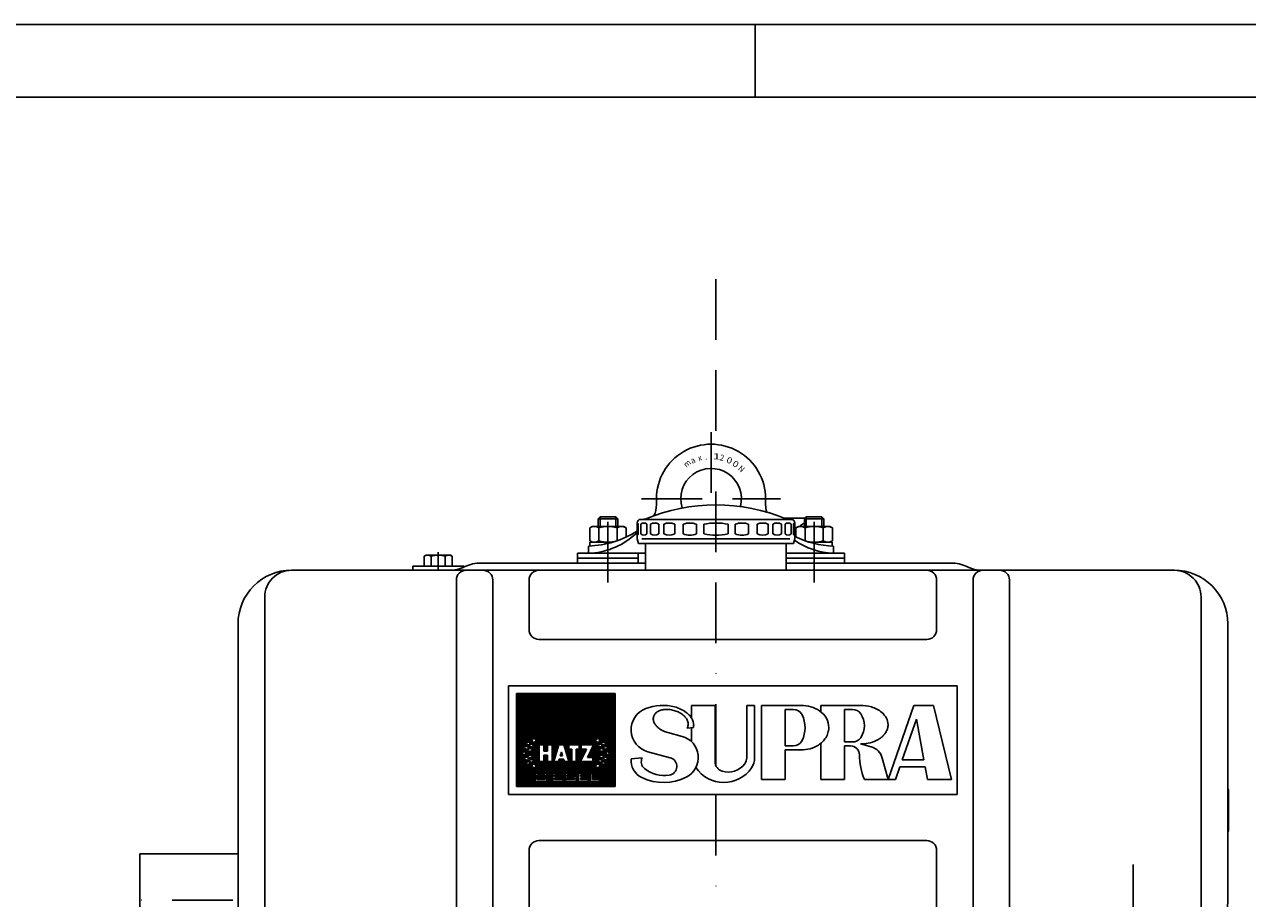
# Model space of a CAD drawing. Units: millimetres. Extents: x -742 to 743, y -525 to 525.
# Drawn here: x -34 to 470, y 158 to 519 of the extents above; entities that cross this region are included whole.
import ezdxf
from ezdxf.enums import TextEntityAlignment as Align

# ---------------------------------------------------------------- set-up
doc = ezdxf.new("R2010")
doc.units = ezdxf.units.MM
doc.header["$LTSCALE"] = 50
doc.linetypes.add('BORDER', pattern=[1.75, 0.5, -0.25, 0.5, -0.25, 0, -0.25])
doc.linetypes.add('DASHDOT', pattern=[1, 0.5, -0.25, 0, -0.25])
doc.layers.get('0').update_dxf_attribs({"linetype": 'CONTINUOUS'})
doc.layers.add('L', color=7, linetype='CONTINUOUS')
doc.styles.add('TXT8', font='txt8')
pattern_1 = [(0, (-0, 0), (-0, 0.246945), [])]

# ---------------------------------------------------------------- blocks, each defined once
blk = doc.blocks.new('B-6')
at = {"layer": 'L', "color": 2, "linetype": 'CONTINUOUS'}
for p, q in [((288.016805, 315.13021), (279.54275, 315.13021)), ((283.750015, 310.130215), (284.27224, 310.130215))]:
    blk.add_line(p, q, dxfattribs=at)
for centre, radius, start, end in [((292.282355, 304.14372), 9.999996, 119.154131, 130.654733), ((288.385074, 311.130222), 1.999992, 108.513651, 119.154401)]:
    blk.add_arc(centre, radius, start, end, dxfattribs=at)
blk = doc.blocks.new('B-7')
at = {"layer": 'L', "color": 2, "linetype": 'CONTINUOUS'}
for p, q in [((131.008231, 295.380133), (131.008236, 299.433548)), ((131.781736, 299.880133), (141.781736, 299.880133)), ((133.894981, 295.380133), (133.894986, 299.433548)), ((139.668486, 299.433548), (139.668486, 295.380133)), ((142.555241, 299.433548), (142.555236, 295.380133)), ((126.281736, 293.630208), (126.281736, 295.380133)), ((126.281736, 295.380133), (141.781736, 295.380133)), ((141.781736, 295.380133), (147.281736, 295.380133)), ((147.281736, 295.380133), (147.281736, 294.896368)), ((54.250026, 176.630193), (13.750016, 176.630078)), ((13.750016, 176.630078), (13.750016, 138.630098)), ((55.531781, 138.630208), (55.531796, 149.730553)), ((57.781736, 136.380198), (57.781756, 145.175168)), ((13.750016, 138.630098), (55.531786, 138.630198)), ((57.781786, 136.380208), (55.531781, 138.630213)), ((57.781736, 136.380198), (62.483061, 136.380203)), ((108.644616, 121.380093), (81.781731, 121.380053))]:
    blk.add_line(p, q, dxfattribs=at)
at = {"layer": 'L', "color": 1, "linetype": 'CONTINUOUS'}
for p, q in [((131.008236, 299.433548), (131.781736, 299.880133)), ((141.781736, 299.880133), (142.555241, 299.433548)), ((147.281736, 295.380133), (147.281736, 295.380133))]:
    blk.add_line(p, q, dxfattribs=at)
at = {"layer": 'L', "color": 4, "linetype": 'DASHDOT'}
for p, q in [((136.781736, 295.380133), (136.781736, 301.130133)), ((136.781736, 295.380133), (136.781736, 293.630208)), ((52.081716, 157.630193), (8.750016, 157.630213))]:
    blk.add_line(p, q, dxfattribs=at)
at = {"layer": 'L', "color": 2, "linetype": 'CONTINUOUS'}
for centre, radius, start, end in [((132.451609, 297.324328), 2.555805, 55.615475, 124.384463), ((136.781736, 290.326731), 9.553399, 72.412022, 107.587984), ((141.111863, 297.324328), 2.555807, 55.615548, 124.384538), ((62.48305, 134.380208), 2, 15.217965, 89.999838), ((81.781729, 139.380089), 18.000039, 181.20427, 270.000006)]:
    blk.add_arc(centre, radius, start, end, dxfattribs=at)
blk = doc.blocks.new('B-14')
at = {"layer": 'SCHRAFF', "linetype": 'CONTINUOUS'}
h = blk.add_hatch(dxfattribs=at)
h.set_pattern_fill('_U', color=3, style=0, pattern_type=0)
h.set_pattern_definition(pattern_1)
h.paths.add_polyline_path([(169.009945, 224.34511), (209.75876, 224.11176), (209.75876, 242.757445), (169.009945, 242.757445), (169.009945, 224.34511)], is_closed=False, flags=16)
h = blk.add_hatch(dxfattribs=at)
h.set_pattern_fill('_U', color=3, style=0, pattern_type=0)
h.set_pattern_definition(pattern_1)
h.paths.add_polyline_path([(173.94916, 224.11176), (169.009945, 224.11176), (169.009945, 212.257565), (173.949165, 212.257565), (175.801385, 213.121935), (172.220425, 214.109785), (174.81353, 214.974155), (171.23257, 215.96201), (174.319605, 216.826375), (170.738655, 218.184665), (174.319605, 219.54295), (171.23257, 220.40732), (174.81353, 221.39517), (172.220425, 222.25954), (175.801385, 223.24739), (173.949165, 224.11176)], is_closed=False, flags=16)
h = blk.add_hatch(dxfattribs=at)
h.set_pattern_fill('_U', color=3, style=0, pattern_type=0)
h.set_pattern_definition(pattern_1)
h.paths.add_polyline_path([(177.56373, 223.09948), (174.318885, 222.204365), (176.911985, 221.339995), (173.51517, 220.402945), (176.273875, 219.63051), (172.462115, 218.184665), (176.273885, 216.738825), (173.51517, 215.966385), (176.911985, 215.02933), (174.318875, 214.16496), (177.56372, 213.269835), (176.704345, 212.86879), (202.06434, 212.868785), (201.20497, 213.26983), (204.44981, 214.164955), (201.8567, 215.029325), (205.253515, 215.96638), (202.494805, 216.738815), (206.306565, 218.184665), (202.4948, 219.630495), (205.253515, 220.402935), (201.8567, 221.33999), (204.449805, 222.204355), (201.204965, 223.09948), (202.06434, 223.500525), (176.70435, 223.500525), (177.56373, 223.09948)], is_closed=False, flags=16)
h.paths.add_polyline_path([(178.3945, 221.642135), (178.3945, 214.727185), (180.24672, 214.727185), (180.24672, 217.320295), (181.85198, 217.320295), (181.85198, 214.727185), (183.7042, 214.727185), (183.7042, 221.642135), (181.85198, 221.642135), (181.85198, 219.049025), (180.24672, 219.049025), (180.24672, 221.642135), (178.3945, 221.642135)], is_closed=False, flags=0)
h.paths.add_polyline_path([(186.54427, 221.642135), (184.44509, 214.727185), (186.29731, 214.727185), (186.614835, 215.715035), (188.44942, 215.715035), (188.766935, 214.727185), (190.61916, 214.727185), (188.519975, 221.642135), (186.54427, 221.642135)], is_closed=False, flags=0)
h.paths.add_polyline_path([(190.61916, 221.642135), (190.61916, 219.913395), (191.85397, 219.913395), (191.85397, 214.727185), (193.70619, 214.727185), (193.70619, 219.913395), (194.941005, 219.913395), (194.941005, 221.642135), (190.61916, 221.642135)], is_closed=False, flags=0)
h.paths.add_polyline_path([(195.68189, 221.642135), (195.68189, 219.913395), (197.904555, 219.913395), (195.43493, 214.727185), (200.497665, 214.727185), (200.497665, 216.455925), (198.275, 216.455925), (200.74463, 221.642135), (195.68189, 221.642135)], is_closed=False, flags=0)
h = blk.add_hatch(dxfattribs=at)
h.set_pattern_fill('_U', color=3, style=0, pattern_type=0)
h.set_pattern_definition(pattern_1)
h.paths.add_polyline_path([(207.536095, 220.40732), (204.44906, 219.54295), (208.03002, 218.184665), (204.44906, 216.82637), (207.536095, 215.962005), (203.955135, 214.97415), (206.548245, 214.109785), (202.967285, 213.12193), (204.819505, 212.25756), (209.75876, 212.25756), (209.75876, 224.11176), (204.819505, 224.11176), (202.967285, 223.24739), (206.548245, 222.25954), (203.955135, 221.39517), (207.536095, 220.40732)], is_closed=False, flags=16)
h = blk.add_hatch(dxfattribs=at)
h.set_pattern_fill('_U', color=3, style=0, pattern_type=0)
h.set_pattern_definition(pattern_1)
h.paths.add_polyline_path([(187.532125, 218.568825), (187.05143, 217.07333), (188.01282, 217.07333), (187.532125, 218.568825)], is_closed=False, flags=16)
h = blk.add_hatch(dxfattribs=at)
h.set_pattern_fill('_U', color=3, style=0, pattern_type=0)
h.set_pattern_definition(pattern_1)
h.paths.add_polyline_path([(173.949165, 212.257565), (169.009945, 212.257565), (169.009945, 204.47824), (209.75876, 204.47824), (209.75876, 211.88712), (209.75876, 212.25756), (204.819505, 212.25756), (202.967285, 212.25756), (175.801385, 212.257565), (173.949165, 212.257565)], is_closed=False, flags=16)
h.paths.add_polyline_path([(176.704245, 206.583265), (203.397695, 206.583265), (203.397695, 207.291935), (200.326765, 207.291935), (200.326765, 209.89042), (176.704245, 209.89042), (176.704245, 206.583265)], is_closed=False, flags=0)
h.paths.add_polyline_path([(177.412915, 209.181735), (177.412915, 207.291935), (180.72007, 207.291935), (180.72007, 209.181735), (177.412915, 209.181735)], is_closed=False, flags=0)
h = blk.add_hatch(dxfattribs=at)
h.set_pattern_fill('_U', color=3, style=0, pattern_type=0)
h.set_pattern_definition(pattern_1)
h.paths.add_polyline_path([(180.72007, 209.181735), (177.412915, 209.181735), (177.412915, 207.291935), (180.72007, 207.291935), (180.72007, 209.181735)], is_closed=False, flags=16)
h = blk.add_hatch(dxfattribs=at)
h.set_pattern_fill('_U', color=3, style=0, pattern_type=0)
h.set_pattern_definition(pattern_1)
h.paths.add_polyline_path([(181.428745, 209.89042), (181.428745, 206.583265), (182.373645, 206.583265), (182.373645, 209.89042), (181.428745, 209.89042)], is_closed=False, flags=16)
h = blk.add_hatch(dxfattribs=at)
h.set_pattern_fill('_U', color=3, style=0, pattern_type=0)
h.set_pattern_definition(pattern_1)
h.paths.add_polyline_path([(183.082325, 209.89042), (183.082325, 206.583265), (184.027225, 206.583265), (184.027225, 209.89042), (183.082325, 209.89042)], is_closed=False, flags=16)
h = blk.add_hatch(dxfattribs=at)
h.set_pattern_fill('_U', color=3, style=0, pattern_type=0)
h.set_pattern_definition(pattern_1)
h.paths.add_polyline_path([(189.22418, 207.8825), (189.22418, 209.89042), (188.27928, 209.89042), (188.27928, 209.181735), (184.735895, 209.181735), (184.735895, 208.591175), (188.27928, 208.591175), (188.27928, 207.8825), (184.735895, 207.8825), (184.735895, 207.291935), (188.27928, 207.291935), (188.27928, 206.583265), (189.22418, 206.583265), (189.22418, 207.291935), (192.885665, 207.291935), (192.885665, 207.8825), (189.22418, 207.8825)], is_closed=False, flags=16)
h = blk.add_hatch(dxfattribs=at)
h.set_pattern_fill('_U', color=3, style=0, pattern_type=0)
h.set_pattern_definition(pattern_1)
h.paths.add_polyline_path([(194.65736, 206.583265), (194.65736, 209.89042), (193.59434, 209.89042), (193.59434, 209.181735), (189.932855, 209.181735), (189.932855, 208.591175), (193.59434, 208.591175), (193.59434, 206.583265), (194.65736, 206.583265)], is_closed=False, flags=16)
h = blk.add_hatch(dxfattribs=at)
h.set_pattern_fill('_U', color=3, style=0, pattern_type=0)
h.set_pattern_definition(pattern_1)
h.paths.add_polyline_path([(195.36603, 208.591175), (198.67318, 208.591175), (198.67318, 207.8825), (195.36603, 207.8825), (195.36603, 207.291935), (198.67318, 207.291935), (198.67318, 206.583265), (199.618085, 206.583265), (199.618085, 209.89042), (198.67318, 209.89042), (198.67318, 209.181735), (195.36603, 209.181735), (195.36603, 208.591175)], is_closed=False, flags=16)
at = {"layer": 'L', "color": 2, "linetype": 'CONTINUOUS'}
for p, q in [((350.750015, 246.0421), (165.75002, 246.0421)), ((165.75002, 246.0421), (165.75002, 201.21832)), ((169.00993, 242.78219), (169.00993, 204.47823)), ((209.758825, 242.78219), (169.00993, 242.78219)), ((209.758825, 242.78219), (209.758825, 204.47823)), ((350.750015, 201.21832), (350.750015, 246.0421)), ((241.135475, 237.89232), (241.135475, 232.769255)), ((241.135475, 237.89232), (250.91521, 237.89232)), ((250.91521, 237.89232), (250.91521, 214.665455)), ((263.95486, 237.89232), (267.21477, 237.89232)), ((263.95486, 237.89232), (263.95486, 216.29541)), ((267.21477, 237.89232), (267.21477, 216.29541)), ((270.067195, 237.89232), (286.366755, 237.89232)), ((270.067195, 237.89232), (270.067195, 207.33065)), ((294.516535, 237.89232), (310.816095, 237.89232)), ((294.516535, 237.89232), (294.516535, 235.28442)), ((322.225785, 207.33065), (332.8205, 237.89232)), ((340.97028, 237.89232), (332.8205, 237.89232)), ((340.97028, 237.89232), (348.30508, 207.33065)), ((279.84693, 236.262365), (279.84693, 221.185275)), ((279.84693, 236.262365), (283.10684, 236.262365)), ((304.29627, 236.262365), (304.29627, 222.81523)), ((304.29627, 236.262365), (307.55618, 236.262365)), ((328.07, 215.48043), (333.877135, 232.231775)), ((337.004055, 215.48043), (333.877135, 232.231775)), ((239.35039, 228.569665), (241.95046, 228.797145)), ((241.135475, 228.72584), (241.135475, 223.00392)), ((231.398865, 226.723505), (237.287, 225.14578)), ((294.516535, 222.30867), (294.516535, 207.33065)), ((304.29627, 222.81523), (307.55618, 222.81523)), ((310.816095, 222.00025), (315.237615, 220.815505)), ((232.377835, 216.336465), (223.22518, 218.78891)), ((279.84693, 221.185275), (283.10684, 221.185275)), ((279.84693, 219.55532), (279.84693, 207.33065)), ((279.84693, 219.55532), (286.366755, 219.55532)), ((304.29627, 221.185275), (304.29627, 207.33065)), ((304.29627, 221.185275), (306.741205, 221.185275)), ((216.27865, 215.87959), (220.840205, 216.278675)), ((319.84783, 216.2053), (322.225785, 207.33065)), ((325.244745, 207.33065), (327.08116, 212.62801)), ((327.08116, 212.62801), (337.536505, 212.62801)), ((328.07, 215.48043), (337.004055, 215.48043)), ((338.525345, 207.33065), (337.536505, 212.62801)), ((270.067195, 207.33065), (279.84693, 207.33065)), ((294.516535, 207.33065), (304.29627, 207.33065)), ((312.44605, 207.33065), (325.244745, 207.33065)), ((348.30508, 207.33065), (338.525345, 207.33065)), ((169.00993, 204.47823), (209.758825, 204.47823)), ((165.75002, 201.21832), (350.750015, 201.21832))]:
    blk.add_line(p, q, dxfattribs=at)
at = {"layer": 'L', "color": 3, "linetype": 'CONTINUOUS'}
for p, q in [((209.75878, 242.75745), (169.009925, 242.75745)), ((169.009925, 242.75745), (169.009925, 204.478225)), ((209.75878, 204.478225), (209.75878, 242.75745)), ((169.009925, 224.11176), (175.8014, 224.11176)), ((172.22044, 222.259555), (175.8014, 223.24739)), ((174.81355, 221.395185), (172.22044, 222.259555)), ((175.8014, 223.24739), (173.94918, 224.11176)), ((177.56374, 223.09948), (174.318895, 222.204365)), ((174.318895, 222.204365), (176.911995, 221.339995)), ((175.8014, 224.11176), (202.967305, 224.11176)), ((202.06435, 223.500525), (176.70436, 223.500525)), ((176.70436, 223.500525), (177.56374, 223.09948)), ((201.204975, 223.09948), (202.06435, 223.500525)), ((204.449815, 222.204355), (201.204975, 223.09948)), ((201.85671, 221.33999), (204.449815, 222.204355)), ((202.967305, 223.24739), (204.819525, 224.11176)), ((209.75878, 224.11176), (202.967305, 224.11176)), ((206.548265, 222.259545), (202.967305, 223.24739)), ((203.955155, 221.395175), (206.548265, 222.259545)), ((170.738665, 218.18466), (174.319625, 219.542965)), ((170.738665, 218.18466), (174.319625, 216.826365)), ((171.23259, 220.407335), (174.81355, 221.395185)), ((174.319625, 219.542965), (171.23259, 220.407335)), ((174.319625, 216.826365), (171.23259, 215.961995)), ((176.273885, 219.63051), (172.462125, 218.18466)), ((172.462125, 218.18466), (176.273895, 216.73882)), ((176.911995, 221.339995), (173.51518, 220.402945)), ((173.51518, 220.402945), (176.273885, 219.63051)), ((178.39451, 221.64214), (180.24673, 221.64214)), ((178.39451, 214.72718), (178.39451, 221.64214)), ((180.24673, 221.64214), (180.24673, 219.04903)), ((180.24673, 219.04903), (181.85199, 219.04903)), ((181.85199, 217.32029), (180.24673, 217.32029)), ((180.24673, 217.32029), (180.24673, 214.72718)), ((181.85199, 219.04903), (181.85199, 221.64214)), ((181.85199, 221.64214), (183.70421, 221.64214)), ((181.85199, 214.72718), (181.85199, 217.32029)), ((183.70421, 221.64214), (183.70421, 214.72718)), ((184.4451, 214.72718), (186.54428, 221.64214)), ((186.54428, 221.64214), (188.519985, 221.64214)), ((187.05144, 217.073325), (187.532135, 218.56883)), ((187.05144, 217.073325), (188.01283, 217.073325)), ((188.01283, 217.073325), (187.532135, 218.56883)), ((188.519985, 221.64214), (190.61917, 214.72718)), ((190.61917, 221.64214), (190.61917, 219.9134)), ((194.941015, 221.64214), (190.61917, 221.64214)), ((190.61917, 219.9134), (191.85398, 219.9134)), ((191.85398, 219.9134), (191.85398, 214.72718)), ((193.7062, 214.72718), (193.7062, 219.9134)), ((193.7062, 219.9134), (194.941015, 219.9134)), ((194.941015, 219.9134), (194.941015, 221.64214)), ((197.904565, 219.9134), (195.43494, 214.72718)), ((195.6819, 221.64214), (200.74464, 221.64214)), ((195.6819, 221.64214), (195.6819, 219.9134)), ((195.6819, 219.9134), (197.904565, 219.9134)), ((198.27501, 216.45592), (200.74464, 221.64214)), ((205.253525, 220.402935), (201.85671, 221.33999)), ((202.49481, 219.630495), (205.253525, 220.402935)), ((206.306575, 218.18466), (202.49481, 219.630495)), ((202.494815, 216.73881), (206.306575, 218.18466)), ((207.536115, 220.407325), (203.955155, 221.395175)), ((204.44908, 219.542955), (207.536115, 220.407325)), ((208.03004, 218.18466), (204.44908, 219.542955)), ((208.03004, 218.18466), (204.44908, 216.82636)), ((204.44908, 216.82636), (207.536115, 215.96199)), ((169.009925, 212.257555), (175.8014, 212.257555)), ((171.23259, 215.961995), (174.81355, 214.974145)), ((174.81355, 214.974145), (172.22044, 214.109775)), ((172.22044, 214.109775), (175.8014, 213.121925)), ((176.273895, 216.73882), (173.51518, 215.96638)), ((173.51518, 215.96638), (176.911995, 215.029325)), ((175.8014, 213.121925), (173.94918, 212.257555)), ((176.911995, 215.029325), (174.318885, 214.164955)), ((174.318885, 214.164955), (177.56373, 213.26983)), ((202.967305, 212.25755), (175.8014, 212.257555)), ((177.56373, 213.26983), (176.704355, 212.868785)), ((176.704355, 212.868785), (202.06435, 212.86878)), ((180.24673, 214.72718), (178.39451, 214.72718)), ((183.70421, 214.72718), (181.85199, 214.72718)), ((184.4451, 214.72718), (186.29732, 214.72718)), ((186.29732, 214.72718), (186.614845, 215.71503)), ((186.614845, 215.71503), (188.44943, 215.71503)), ((188.766945, 214.72718), (188.44943, 215.71503)), ((190.61917, 214.72718), (188.766945, 214.72718)), ((191.85398, 214.72718), (193.7062, 214.72718)), ((195.43494, 214.72718), (200.497675, 214.72718)), ((200.497675, 216.45592), (198.27501, 216.45592)), ((200.497675, 214.72718), (200.497675, 216.45592)), ((201.20498, 213.269825), (204.44982, 214.16495)), ((202.06435, 212.86878), (201.20498, 213.269825)), ((201.85671, 215.02932), (205.253525, 215.966375)), ((204.44982, 214.16495), (201.85671, 215.02932)), ((205.253525, 215.966375), (202.494815, 216.73881)), ((206.548265, 214.10977), (202.967305, 213.12192)), ((202.967305, 213.12192), (204.819525, 212.25755)), ((209.75878, 212.25755), (202.967305, 212.25755)), ((207.536115, 215.96199), (203.955155, 214.97414)), ((203.955155, 214.97414), (206.548265, 214.10977)), ((200.32678, 209.890405), (176.704265, 209.890405)), ((176.704265, 209.890405), (176.704265, 206.58325)), ((177.412935, 209.181725), (177.412935, 207.29192)), ((180.72009, 209.181725), (177.412935, 209.181725)), ((177.412935, 207.29192), (180.72009, 207.29192)), ((180.72009, 207.29192), (180.72009, 209.181725)), ((181.428765, 206.58325), (181.428765, 209.890405)), ((182.37367, 209.890405), (182.37367, 206.58325)), ((183.082345, 206.58325), (183.082345, 209.890405)), ((184.027245, 206.58325), (184.027245, 209.890405)), ((188.2793, 209.181725), (184.735915, 209.181725)), ((184.735915, 209.181725), (184.735915, 208.591165)), ((184.735915, 208.591165), (188.2793, 208.591165)), ((188.2793, 207.88249), (184.735915, 207.88249)), ((184.735915, 207.88249), (184.735915, 207.29192)), ((184.735915, 207.29192), (188.2793, 207.29192)), ((188.2793, 209.890405), (188.2793, 209.181725)), ((188.2793, 208.591165), (188.2793, 207.88249)), ((188.2793, 207.29192), (188.2793, 206.58325)), ((189.2242, 207.88249), (189.2242, 209.890405)), ((192.885685, 207.88249), (189.2242, 207.88249)), ((189.2242, 206.58325), (189.2242, 207.29192)), ((189.2242, 207.29192), (192.885685, 207.29192)), ((193.59436, 209.181725), (189.93287, 209.181725)), ((189.93287, 209.181725), (189.93287, 208.591165)), ((189.93287, 208.591165), (193.59436, 208.591165)), ((192.885685, 207.29192), (192.885685, 207.88249)), ((193.59436, 209.890405), (193.59436, 209.181725)), ((193.59436, 208.591165), (193.59436, 206.58325)), ((194.657375, 206.58325), (194.657375, 209.890405)), ((198.6732, 209.181725), (195.36605, 209.181725)), ((195.36605, 209.181725), (195.36605, 208.591165)), ((195.36605, 208.591165), (198.6732, 208.591165)), ((198.6732, 207.88249), (195.36605, 207.88249)), ((195.36605, 207.88249), (195.36605, 207.29192)), ((195.36605, 207.29192), (198.6732, 207.29192)), ((198.6732, 209.890405), (198.6732, 209.181725)), ((198.6732, 208.591165), (198.6732, 207.88249)), ((198.6732, 207.29192), (198.6732, 206.58325)), ((199.6181, 209.890405), (199.6181, 206.58325)), ((200.32678, 207.29192), (200.32678, 209.890405)), ((203.397715, 207.29192), (200.32678, 207.29192)), ((203.397715, 206.58325), (203.397715, 207.29192)), ((169.009925, 204.478225), (209.75878, 204.478225)), ((176.704265, 206.58325), (203.397715, 206.58325))]:
    blk.add_line(p, q, dxfattribs=at)
at = {"layer": 'L', "color": 2, "linetype": 'CONTINUOUS'}
for centre, radius, start, end in [((229.381944, 217.919077), 19.97324, 75.948075, 110.606789), ((230.313876, 222.674264), 15.136148, 65.276669, 74.999999), ((286.366756, 223.802077), 14.090243, 57.148574, 90.000006), ((310.816096, 221.150247), 16.742073, 74.356581, 90.000002), ((312.248959, 226.267208), 11.428282, 49.967479, 74.356585), ((225.650897, 227.841808), 9.37225, 110.606814, 254.999997), ((228.540419, 232.390361), 3.107065, 165.000155, 190.525575), ((228.49334, 232.402976), 3.058323, 153.138584, 165.000157), ((228.761629, 232.267092), 3.35906, 142.057044, 153.138577), ((229.003331, 232.07864), 3.665548, 132.24865, 142.057035), ((229.548174, 231.478784), 4.475903, 123.854009, 132.248634), ((229.827543, 231.062316), 4.977392, 116.774333, 123.854003), ((230.307002, 230.112091), 6.041726, 110.809979, 116.774323), ((230.547904, 229.478244), 6.719806, 103.495791, 110.809976), ((230.904416, 227.992777), 8.247459, 97.614238, 103.495781), ((231.065179, 226.790182), 9.460751, 84.78949, 97.614233), ((230.883806, 224.80127), 11.457916, 75.000011, 84.789488), ((230.883806, 224.80127), 11.457913, 65.210509, 75.000011), ((231.721188, 226.614405), 9.460751, 52.385787, 65.210506), ((231.417296, 225.0707), 12.497887, 52.526068, 65.276668), ((232.556059, 227.697952), 8.092878, 43.060053, 52.385785), ((234.306049, 229.333278), 5.697722, 29.838778, 43.060038), ((232.517285, 226.505584), 10.689885, 43.237639, 52.526069), ((235.395258, 229.958055), 4.442049, 10.525399, 29.838767), ((234.833605, 228.683619), 7.510389, 30.036826, 43.237636), ((236.279539, 229.519671), 5.84015, 10.679857, 30.036813), ((283.106844, 232.187483), 4.074884, 26.48103, 90.000063), ((276.154064, 228.723827), 11.842643, 333.518905, 26.481037), ((289.544864, 228.723827), 8.231577, 359.999953, 57.148572), ((307.556184, 232.187483), 4.074884, 34.205398, 90.000052), ((303.65957, 229.538805), 8.786475, 325.794492, 34.20543), ((314.278537, 228.683181), 8.272952, 28.91879, 49.967472), ((316.564888, 229.946294), 5.660897, 359.999912, 28.918782), ((229.852945, 232.634229), 4.442058, 190.525563, 209.838898), ((230.942154, 233.259005), 5.697734, 209.838881, 223.060116), ((232.692144, 234.894332), 8.09289, 223.060108, 232.385826), ((233.527015, 235.977878), 9.460765, 232.385822, 245.210524), ((234.364397, 237.791013), 11.457928, 245.210523, 254.999989), ((236.486574, 230.325191), 3.359063, 328.491595, 333.138348), ((236.754863, 230.189308), 3.058326, 333.138333, 344.999874), ((236.707784, 230.201922), 3.107059, 344.999876, 10.525341), ((238.025263, 229.848907), 4.063665, 344.999877, 5.813528), ((238.025286, 229.848899), 4.063634, 5.813679, 10.679839), ((290.391734, 228.723827), 7.384711, 342.878817, 359.999948), ((315.255899, 230.523142), 7.093419, 319.501764, 331.081108), ((315.933577, 230.148753), 6.319198, 331.081097, 344.813408), ((316.679446, 229.946294), 5.546339, 344.813397, 359.99991), ((234.947058, 216.413005), 9.040834, 296.829518, 74.99999), ((283.106844, 225.26017), 4.07489, 269.999937, 333.5188), ((287.604932, 230.727441), 10.892469, 302.851378, 314.021013), ((288.858756, 229.430023), 9.088203, 314.021006, 327.321055), ((289.560477, 228.979891), 8.254513, 327.32105, 342.878822), ((307.556184, 226.890126), 4.074896, 269.999948, 325.794434), ((310.816096, 238.489948), 16.489697, 269.999998, 281.359434), ((311.371721, 235.724253), 13.668739, 281.359432, 295.873954), ((312.10503, 234.212314), 11.98835, 295.873951, 302.296163), ((313.166076, 232.533659), 10.002474, 302.296156, 310.032478), ((313.837253, 231.734703), 8.959013, 310.032475, 319.501773), ((286.366756, 233.789303), 14.233983, 269.999994, 284.974296), ((286.889274, 231.83574), 12.211747, 284.974292, 302.851383), ((306.741206, 217.51788), 3.667398, 0.206464, 90.000011), ((337.44911, 217.628552), 27.040706, 180.206499, 202.38508), ((313.550166, 214.517848), 6.519814, 14.999986, 75.000031), ((224.054364, 215.147876), 7.775717, 174.577798, 244.531703), ((224.187293, 214.699712), 3.700857, 154.744761, 230.438816), ((229.923908, 221.643661), 12.707892, 230.438826, 279.56119), ((231.419989, 212.761717), 3.70085, 279.561182, 75.000077), ((254.492062, 219.957783), 13.8496, 213.761681, 325.794523), ((254.990104, 214.665457), 4.074894, 180.000024, 253.338144), ((256.275303, 218.95964), 8.557274, 253.33816, 323.531692), ((259.879972, 216.295413), 4.074891, 323.531658, 359.999963), ((259.879972, 216.295413), 7.334798, 325.794505, 359.999979), ((229.647515, 226.890882), 20.782699, 244.531707, 296.829542)]:
    blk.add_arc(centre, radius, start, end, dxfattribs=at)
blk = doc.blocks.new('B-20')
at = {"layer": 'L', "color": 2, "linetype": 'CONTINUOUS'}
for p, q in [((462.250015, 203.64983), (462.550025, 203.1302)), ((462.550025, 203.1302), (462.550025, 186.1302)), ((462.550025, 186.1302), (462.250015, 185.61057))]:
    blk.add_line(p, q, dxfattribs=at)
for centre, radius, start, end in [((458.205135, 201.991412), 4.344886, 338.583482, 21.416296), ((446.309216, 194.630197), 16.24081, 348.970064, 11.029941), ((458.205132, 187.268981), 4.344897, 338.583446, 21.416538)]:
    blk.add_arc(centre, radius, start, end, dxfattribs=at)
blk = doc.blocks.new('B-42')
at = {"layer": 'L', "color": 4, "linetype": 'BORDER'}
for p, q in [((249.250031, 350.551064), (249.250046, 320.603714)), ((220.556386, 323.130209), (277.816176, 323.130209))]:
    blk.add_line(p, q, dxfattribs=at)
at = {"layer": 'L', "color": 2, "linetype": 'CONTINUOUS'}
for p, q in [((226.750041, 323.130209), (226.750041, 320.630219)), ((271.750031, 323.130209), (271.750031, 320.630219)), ((202.750051, 314.863414), (203.516846, 315.630209)), ((202.750051, 311.730204), (202.750051, 314.863414)), ((210.750056, 314.863414), (202.750056, 314.863414)), ((203.516846, 315.630209), (209.983261, 315.630209)), ((209.983261, 315.630209), (210.750056, 314.863414)), ((210.750056, 314.863414), (210.750056, 311.730204)), ((287.750021, 314.863419), (288.516816, 315.630214)), ((287.750021, 311.730209), (287.750021, 314.863419)), ((295.750026, 314.863419), (287.750026, 314.863419)), ((288.516816, 315.630214), (294.983231, 315.630214)), ((294.983231, 315.630214), (295.750026, 314.863419)), ((295.750026, 314.863419), (295.750026, 311.730209)), ((200.250056, 311.730209), (199.244501, 311.149654)), ((199.244501, 311.149654), (199.244501, 305.810769)), ((213.250056, 311.730209), (200.250056, 311.730209)), ((202.997276, 311.149654), (202.997276, 305.810769)), ((210.502826, 305.810769), (210.502826, 311.149654)), ((214.255611, 311.149654), (213.250056, 311.730209)), ((214.255611, 307.306904), (214.255611, 311.149654)), ((217.358871, 307.936889), (218.750021, 309.139739)), ((285.250026, 311.730209), (284.244471, 311.149654)), ((284.244471, 311.149654), (284.244471, 307.306894)), ((298.250026, 311.730209), (285.250026, 311.730209)), ((287.997246, 311.149654), (287.997246, 305.810774)), ((295.502796, 305.810774), (295.502796, 311.149654)), ((299.255581, 311.149654), (298.250026, 311.730209)), ((299.255581, 305.810774), (299.255581, 311.149654)), ((198.750041, 303.630214), (198.750041, 300.630214)), ((199.244501, 305.810769), (200.250056, 305.230214)), ((208.730091, 305.230214), (199.300051, 305.230214)), ((199.300051, 305.230214), (199.300051, 303.630214)), ((205.875396, 304.504869), (205.150051, 305.230214)), ((206.750051, 305.230214), (207.173331, 304.806934)), ((299.200026, 305.230214), (289.769976, 305.230214)), ((290.302386, 305.077849), (290.150026, 305.230214)), ((291.750026, 305.230214), (292.433796, 304.546439)), ((298.250026, 305.230219), (299.255581, 305.810774)), ((299.200026, 303.630214), (299.200026, 305.230214)), ((299.750036, 300.630214), (299.750036, 303.630214)), ((198.750041, 300.630214), (222.250031, 300.630209)), ((280.250031, 300.630204), (299.750036, 300.630214))]:
    blk.add_line(p, q, dxfattribs=at)
at = {"layer": 'L', "color": 4, "linetype": 'CONTINUOUS'}
for p, q in [((203.516851, 315.630209), (203.516851, 311.730204)), ((209.983261, 311.730204), (209.983261, 315.630209)), ((288.516821, 315.630214), (288.516821, 311.730209)), ((294.983231, 311.730209), (294.983231, 315.630214))]:
    blk.add_line(p, q, dxfattribs=at)
at = {"layer": 'L', "color": 2, "linetype": 'CONTINUOUS'}
for centre, radius, start, end in [((249.250032, 323.130213), 22.499991, 359.999989, 180.000011), ((249.250032, 323.130213), 12.499998, 345.276066, 197.660723), ((216.750026, 320.630213), 10.00001, 333.5658, 0.000033), ((281.750032, 320.630213), 9.999995, 179.999967, 197.240401), ((197.458859, 343.609368), 40.000022, 271.849803, 302.159551), ((197.737114, 330.630213), 30.000005, 271.934916, 310.848296), ((201.120889, 308.407641), 3.322569, 55.615777, 124.384247), ((206.750053, 299.310761), 12.419449, 72.412051, 107.58795), ((212.379219, 308.40764), 3.322569, 55.615783, 124.384245), ((286.120859, 308.407641), 3.322569, 55.615777, 124.384247), ((291.750023, 299.310761), 12.419449, 72.412051, 107.58795), ((297.379189, 308.40764), 3.322569, 55.615783, 124.384245), ((201.120887, 308.552782), 3.322569, 235.615783, 304.384245), ((206.750053, 317.649661), 12.419449, 252.412051, 287.58795), ((212.379217, 308.552782), 3.322569, 235.615777, 235.9172), ((300.762944, 330.630213), 29.999999, 235.07933, 268.065101), ((301.041198, 343.609368), 39.999999, 244.387695, 268.15021), ((286.120857, 308.552782), 3.322565, 304.0828, 304.384294), ((291.750023, 317.649661), 12.419444, 252.412044, 287.587957), ((297.379187, 308.552782), 3.322564, 235.615729, 304.384296)]:
    blk.add_arc(centre, radius, start, end, dxfattribs=at)
at = {"layer": 'L', "color": 3, "style": 'TXT8'}
for s, height, rotation, width, p in [('m', 2.5, 39.814286, 0.895522, (238.332821, 336.812488)), ('a', 2.499965, 29.349992, 0.895517, (240.999459, 338.5678)), ('x', 2.499995, 19.285708, 0.895521, (243.82408, 339.772029)), ('1', 2.5, -0.809807, 1.818182, (249.872463, 340.623175)), ('2', 2.499965, -10.923826, 0.895514, (252.934496, 340.242063)), ('0', 2.499975, -20.611276, 1.199992, (255.761391, 339.378068)), ('0', 2.49999, -30.419161, 1.200005, (258.434104, 338.031329)), ('N', 2.499975, -40.590238, 0.895516, (260.921114, 336.175412))]:
    blk.add_text(s, height=height, rotation=rotation, dxfattribs=dict(at, width=width)).set_placement(p, align=Align.MIDDLE_LEFT)
blk.add_text('.', height=2.499985, rotation=9.791632, dxfattribs=at).set_placement((246.643459, 340.439074), align=Align.MIDDLE_LEFT)
blk = doc.blocks.new('B-73')
at = {"layer": 'L', "color": 4, "linetype": 'BORDER'}
for p, q in [((206.750015, 288.63021), (206.750015, 320.23021)), ((291.750015, 288.63021), (291.750015, 320.23021)), ((423.25002, 172.345005), (423.25002, 116.986585)), ((130.250015, 125.43021), (130.250015, 88.83021)), ((372.250015, 125.43021), (372.250015, 88.83021)), ((423.25002, 116.98659), (434.751895, 74.06105)), ((113.950015, 107.13021), (146.550015, 107.13021)), ((355.950015, 107.13021), (388.550015, 107.13021)), ((437.188995, 110.15749), (414.222585, 104.00366))]:
    blk.add_line(p, q, dxfattribs=at)
at = {"layer": 'L', "color": 2, "linetype": 'CONTINUOUS'}
for p, q in [((218.75001, 306.63021), (218.75001, 313.13021)), ((220.25001, 314.63021), (282.25001, 314.63021)), ((283.75001, 313.13021), (283.75001, 306.63021)), ((218.75001, 306.63021), (219.28591, 304.63021)), ((219.28591, 304.63021), (283.21411, 304.63021)), ((281.75001, 306.63021), (220.75001, 306.63021)), ((222.250015, 293.63021), (222.25002, 304.63021)), ((280.25002, 304.63021), (280.250015, 293.63021)), ((283.75001, 306.63021), (283.21411, 304.63021)), ((194.25002, 296.706155), (194.25002, 300.63021)), ((194.25002, 300.63021), (198.750035, 300.63021)), ((194.25002, 298.63021), (202.75001, 298.63021)), ((202.75001, 298.63021), (210.750015, 298.63021)), ((210.750015, 298.63021), (219.25002, 298.630205)), ((219.25002, 296.630205), (219.25002, 300.630205)), ((280.250015, 298.63021), (287.75001, 298.63021)), ((287.75001, 298.63021), (295.750015, 298.63021)), ((295.750015, 298.63021), (304.25002, 298.630205)), ((304.25002, 300.630205), (299.75003, 300.63021)), ((304.25002, 296.630205), (304.25002, 300.630205)), ((440.250015, 293.63021), (76.25002, 293.63021)), ((222.250015, 296.63021), (154.32671, 296.63021)), ((280.250015, 296.63021), (348.17332, 296.63021)), ((65.25002, 282.63021), (65.25002, 154.480085)), ((451.25002, 154.480085), (451.25002, 282.63021)), ((54.25002, 271.63021), (54.25002, 157.13021)), ((462.250015, 157.13021), (462.250015, 271.63021)), ((451.25002, 154.480085), (451.25002, 123.63021)), ((76.25002, 143.480085), (440.25002, 143.480085)), ((76.25002, 135.13021), (440.250015, 135.13021)), ((171.27797, 132.486785), (150.23003, 106.40969)), ((168.41932, 134.794125), (171.27797, 132.486785)), ((334.08072, 134.79413), (331.222065, 132.48679)), ((331.222065, 132.48679), (352.270005, 106.40969)), ((110.250015, 107.13021), (110.250015, 113.13021)), ((123.750015, 110.882985), (130.250015, 114.63576)), ((130.250015, 114.63576), (136.750015, 110.882985)), ((150.250015, 107.13021), (150.250015, 113.13021)), ((352.250015, 107.13021), (352.250015, 113.13021)), ((365.750015, 110.882985), (372.250015, 114.63576)), ((372.250015, 114.63576), (378.750015, 110.882985)), ((392.250015, 107.13021), (392.250015, 113.13021)), ((123.750015, 103.37743), (123.750015, 110.882985)), ((136.750015, 110.882985), (136.750015, 103.37743)), ((365.750015, 103.37743), (365.750015, 110.882985)), ((378.750015, 110.882985), (378.750015, 103.37743)), ((408.039545, 107.13021), (415.038885, 107.13021)), ((130.250015, 99.624655), (123.750015, 103.37743)), ((136.750015, 103.37743), (130.250015, 99.624655)), ((372.250015, 99.624655), (365.750015, 103.37743)), ((378.750015, 103.37743), (372.250015, 99.624655)), ((417.197695, 104.80084), (416.97074, 105.64785)), ((104.404305, 89.43841), (112.63113, 99.63092)), ((398.09573, 89.43841), (389.86891, 99.630925)), ((123.250015, 94.13021), (137.250015, 94.13021)), ((140.69355, 94.59458), (134.53883, 86.969265)), ((361.806485, 94.59458), (367.96121, 86.969265)), ((365.250015, 94.13021), (379.250015, 94.13021)), ((107.516905, 86.9261), (104.404305, 89.43841)), ((107.516905, 86.9261), (134.53883, 86.969265)), ((394.98314, 86.926105), (367.96121, 86.969265)), ((394.98314, 86.926105), (398.09573, 89.43841))]:
    blk.add_line(p, q, dxfattribs=at)
at = {"layer": 'L', "color": 4, "linetype": 'CONTINUOUS'}
for p, q in [((219.25001, 312.63021), (219.25001, 308.630205)), ((220.25001, 312.63021), (220.25001, 308.630205)), ((222.75001, 312.63021), (222.75001, 308.630205)), ((224.25001, 312.63021), (224.25001, 308.630205)), ((227.75001, 312.63021), (227.75001, 308.630205)), ((229.75001, 312.630215), (229.75001, 308.6302)), ((234.25001, 312.630215), (234.25001, 308.6302)), ((237.75001, 312.630215), (237.75001, 308.6302)), ((243.25001, 312.630215), (243.25001, 308.6302)), ((246.25001, 312.63021), (246.250015, 308.630205)), ((256.25001, 312.63021), (256.250005, 308.630205)), ((259.25001, 312.630215), (259.25001, 308.6302)), ((264.75001, 312.630215), (264.75001, 308.6302)), ((268.25001, 312.630215), (268.25001, 308.6302)), ((272.75001, 312.630215), (272.75001, 308.6302)), ((274.75001, 312.63021), (274.75001, 308.630205)), ((278.25001, 312.63021), (278.25001, 308.630205)), ((279.75001, 312.63021), (279.75001, 308.630205)), ((282.25001, 312.63021), (282.25001, 308.630205)), ((283.25001, 312.63021), (283.25001, 308.630205)), ((144.250015, 289.63021), (144.250015, 147.480085)), ((159.250015, 289.63021), (159.250015, 147.480085)), ((174.250015, 289.63021), (174.250015, 269.13021)), ((342.250015, 269.13021), (342.250015, 289.63021)), ((357.250015, 289.63021), (357.250015, 147.480085)), ((372.250015, 289.63021), (372.250015, 147.480085)), ((178.250015, 265.13021), (338.250015, 265.13021)), ((178.250015, 182.13021), (338.250015, 182.13021)), ((174.250015, 147.480085), (174.250015, 178.13021)), ((342.250015, 178.13021), (342.250015, 147.480085))]:
    blk.add_line(p, q, dxfattribs=at)
at = {"layer": 'L', "color": 2, "linetype": 'CONTINUOUS'}
for centre, radius in [((130.25002, 107.13021), 12.499995), ((372.25002, 107.13021), 12.499995), ((130.25002, 107.13021), 7.449995), ((130.25002, 107.13021), 6.499995), ((372.25002, 107.13021), 7.449995), ((372.25002, 107.13021), 6.499995)]:
    blk.add_circle(centre, radius, dxfattribs=at)
for centre, radius, start, end in [((251.250016, 245.109377), 75.520829, 67.309412, 112.690597), ((220.250016, 313.13021), 1.500006, 90.000246, 180.000018), ((282.250016, 313.13021), 1.5, 359.999982, 90.000246), ((76.250024, 271.630214), 22.000004, 90.00001, 180.000011), ((76.250024, 282.630214), 11.000004, 90.000019, 180.000022), ((141.250019, 308.630214), 15.000004, 269.999986, 295.841919), ((154.326715, 281.630214), 14.999996, 90.000021, 115.841947), ((348.173322, 281.630214), 14.999994, 64.158078, 90.000007), ((361.250019, 308.630214), 15.000006, 244.158056, 269.999986), ((440.250019, 271.630214), 21.999996, 359.999989, 90.00001), ((440.250024, 282.630214), 10.999996, 359.999978, 89.999993), ((76.250024, 157.130214), 22.000004, 180.000011, 269.99999), ((440.250019, 157.130214), 21.999996, 269.99999, 359.999989), ((76.250024, 154.480089), 11.000004, 180.000022, 269.999981), ((440.250024, 154.480089), 10.999996, 269.999981, 359.999978), ((88.250019, 113.130214), 21.999996, 359.999989, 90.00001), ((172.250019, 113.130214), 22.000004, 90.00001, 180.000011), ((330.250019, 113.130214), 21.999996, 359.999989, 90.00001), ((414.250019, 113.130214), 22.000004, 90.00001, 180.000011), ((434.750024, 123.630214), 16.5, 134.184403, 135.815623), ((434.750024, 123.630214), 16.5, 273.613649, 359.999986), ((408.03955, 132.130214), 25.000004, 230.833115, 269.999988), ((123.250019, 107.130214), 13.000004, 180.000018, 269.999984), ((137.250019, 107.130214), 13.000004, 269.999984, 359.999982), ((365.250019, 107.130214), 13.000004, 180.000018, 269.999984), ((379.250019, 107.130214), 13.000004, 269.999984, 359.999982), ((415.038891, 105.130214), 1.999997, 14.999958, 90.000174), ((420.06025, 103.572911), 3.323871, 135.530782, 138.258206), ((420.392808, 103.246457), 3.789884, 132.638479, 135.530775), ((421.171499, 102.400774), 4.939464, 130.205283, 132.638454), ((421.62501, 101.864216), 5.642009, 127.666948, 130.205272), ((422.651168, 100.534935), 7.321291, 125.561853, 127.666935), ((423.224078, 99.733576), 8.306383, 123.391955, 125.561848), ((424.466534, 97.848714), 10.5639, 121.610216, 123.391949), ((425.241915, 96.588851), 12.043248, 119.259999, 121.610213), ((427.003715, 93.444215), 15.647784, 117.452595, 119.259992), ((427.856708, 91.802314), 17.498035, 115.603962, 117.452594), ((429.502722, 88.367425), 21.306951, 114.186402, 115.603958), ((430.824311, 85.424886), 24.532649, 110.724962, 114.1864), ((433.374531, 78.684803), 31.739058, 108.832356, 110.72496), ((433.739268, 77.615377), 32.868974, 106.589385, 108.832356), ((434.338264, 75.60472), 34.966958, 105.000009, 106.589385), ((435.120035, 72.687114), 37.987485, 102.437198, 105.000008), ((432.692519, 83.694016), 26.716069, 95.813616, 102.4372), ((432.11415, 89.374526), 21.006196, 93.350857, 95.813617), ((431.709484, 96.285991), 14.082891, 89.409812, 93.350863), ((431.738404, 99.093362), 11.275371, 86.388214, 89.409818), ((431.992164, 103.113557), 7.247178, 82.074604, 86.388218), ((432.248084, 104.951884), 5.39112, 75.491467, 82.074608), ((429.130899, 113.725493), 7.321293, 306.334276, 307.66685), ((432.989072, 107.815309), 2.433375, 64.59729, 75.49151), ((430.157058, 112.396212), 5.64201, 307.666838, 310.205161), ((430.610568, 111.859654), 4.939466, 310.205156, 312.638326), ((435.663938, 109.159044), 2, 209.031117, 273.613538), ((431.389259, 111.013971), 3.789885, 312.638313, 315.530608), ((433.425791, 108.73492), 1.41533, 45.393043, 64.597341), ((431.721817, 110.687518), 3.323871, 315.530592, 318.258016), ((432.275671, 110.193325), 2.581593, 318.257988, 321.440105), ((432.532113, 109.988904), 2.253645, 321.44009, 325.176516), ((432.991285, 109.669494), 1.694301, 325.176471, 329.585464), ((433.981153, 109.297955), 0.624483, 14.999653, 45.393036), ((433.193835, 109.550591), 1.459429, 329.585422, 334.799503), ((433.531915, 109.3915), 1.085787, 334.79944, 340.948775), ((433.669377, 109.344032), 0.940361, 340.948715, 348.128312), ((434.001769, 109.303479), 0.603141, 5.416216, 14.999641), ((433.870614, 109.30173), 0.734726, 348.128198, 356.338579), ((433.937907, 109.297424), 0.667292, 356.338559, 5.416239), ((417.84416, 104.963004), 0.6673, 176.339309, 185.416888), ((417.911453, 104.958698), 0.734733, 168.128948, 176.33926), ((417.780298, 104.956949), 0.60315, 185.416935, 195.000221), ((418.11269, 104.916397), 0.940367, 160.949338, 168.128898), ((417.800914, 104.962473), 0.624494, 195.000214, 225.393092), ((418.250152, 104.868928), 1.085791, 154.8, 160.949315), ((418.588232, 104.709837), 1.459432, 149.585848, 154.79992), ((418.790782, 104.590934), 1.694303, 145.176843, 149.585832), ((418.356277, 105.525508), 1.415341, 225.393067, 244.597217), ((419.249954, 104.271524), 2.253647, 141.440371, 145.176795), ((419.506397, 104.067103), 2.581593, 138.258234, 141.440351), ((418.792995, 106.445119), 2.433385, 244.597218, 255.491392), ((419.533984, 109.308544), 5.391129, 255.491414, 262.074543), ((419.789904, 111.146872), 7.247188, 262.074556, 263.582877)]:
    blk.add_arc(centre, radius, start, end, dxfattribs=at)
at = {"layer": 'L', "color": 4, "linetype": 'CONTINUOUS'}
for centre, radius, start, end in [((218.750016, 312.63021), 0.5, 359.999946, 90.000739), ((221.500016, 311.31771), 1.812504, 46.397318, 133.602977), ((221.346003, 316.63021), 2, 269.999761, 292.690367), ((226.000016, 309.81771), 3.312503, 58.109299, 121.890891), ((232.000016, 307.81771), 5.312507, 64.942468, 115.057658), ((240.500016, 305.31771), 7.812502, 69.390363, 110.609725), ((251.250016, 287.88021), 25.25, 90.000015, 101.421201), ((251.250016, 287.88021), 25.25, 78.578828, 90.000015), ((262.000016, 305.31771), 7.812507, 69.390363, 110.609725), ((270.500016, 307.81771), 5.312501, 64.942468, 115.057658), ((276.500016, 309.81771), 3.312496, 58.109299, 121.890891), ((281.000016, 311.31771), 1.812495, 46.397318, 133.602977), ((281.15403, 316.63021), 2, 247.309293, 269.99987), ((283.750016, 312.63021), 0.5, 90.000739, 180.000054), ((218.750016, 308.63021), 0.500005, 269.999261, 359.999373), ((221.500016, 309.94271), 1.812508, 226.397153, 313.602552), ((226.000016, 311.44271), 3.312508, 238.109164, 301.890647), ((232.000016, 313.44271), 5.312512, 244.942369, 295.057505), ((240.500016, 315.94271), 7.812508, 249.39029, 290.609622), ((251.250016, 333.38021), 25.250006, 258.578813, 269.999985), ((251.250016, 333.38021), 25.25, 269.999985, 281.421158), ((262.000016, 315.94271), 7.812512, 249.39029, 290.609622), ((270.500016, 313.44271), 5.312507, 244.942369, 295.057505), ((276.500016, 311.44271), 3.312501, 238.109164, 301.890647), ((281.000016, 309.94271), 1.8125, 226.397153, 313.602552), ((283.750016, 308.63021), 0.500006, 180.000627, 269.999261), ((148.250019, 289.630214), 4.000004, 90.000052, 180.000059), ((155.250019, 289.630214), 3.999996, 359.999941, 90.000052), ((178.250019, 289.630214), 4.000004, 90.000052, 180.000059), ((338.250019, 289.630214), 3.999996, 359.999941, 90.000052), ((361.250019, 289.630214), 4.000004, 90.000052, 180.000059), ((368.250019, 289.630214), 3.999996, 359.999941, 90.000052), ((178.250019, 269.130214), 4.000004, 180.000059, 269.999948), ((338.250019, 269.130214), 4.000004, 269.999948, 359.999941), ((178.250019, 178.130214), 3.999996, 90.000052, 180.000059), ((338.250019, 178.130214), 3.999996, 359.999941, 90.000052), ((148.250019, 147.480089), 4.000004, 180.000059, 269.999948), ((155.250019, 147.480089), 3.999996, 269.999948, 359.999941), ((178.250019, 147.480089), 4.000004, 180.000059, 269.999948), ((338.250019, 147.480089), 3.999996, 269.999948, 359.999941), ((361.250019, 147.480089), 4.000004, 180.000059, 269.999948), ((368.250019, 147.480089), 3.999996, 269.999948, 359.999941)]:
    blk.add_arc(centre, radius, start, end, dxfattribs=at)
blk = doc.blocks.new('rahmen')
at = {"layer": 'L', "color": 6, "linetype": 'CONTINUOUS'}
for p, q in [((736.25002, 518.75), (-736.24998, 518.75)), ((267.50002, 488.75), (267.50002, 518.75))]:
    blk.add_line(p, q, dxfattribs=at)
at = {"layer": 'L', "color": 2, "linetype": 'CONTINUOUS'}
blk.add_line((706.25002, 488.75), (-706.24998, 488.75), dxfattribs=at)
at = {"layer": 'L', "color": 4, "linetype": 'BORDER'}
blk.add_line((251.25002, 413.669765), (251.25002, -266.232955), dxfattribs=at)

msp = doc.modelspace()

# ---------------------------------------------------------------- block references
msp.add_blockref('B-14', (0, 0))
at = {"layer": 'L'}
for name in ['rahmen', 'B-42', 'B-73', 'B-6', 'B-7', 'B-20']:
    msp.add_blockref(name, (0, 0), dxfattribs=at)

doc.saveas('drawing.dxf')
